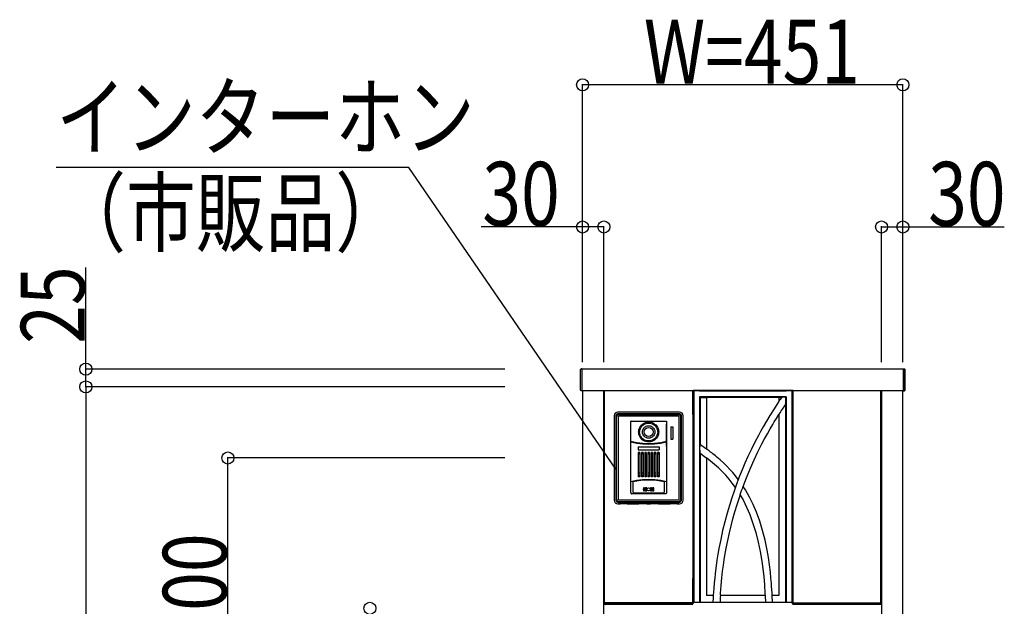
# Model space of a CAD drawing. Extents: x 0 to 27500, y 0 to 20000.
# Drawn here: x 5464 to 6851, y 17216 to 18042 of the extents above; entities that cross this region are included whole.
import ezdxf

# ---------------------------------------------------------------- set-up
doc = ezdxf.new("R2010")
doc.units = 0
doc.layers.add('YKK_A1', color=4, linetype='CONTINUOUS')
doc.layers.add('YKK_N1', color=2, linetype='CONTINUOUS')
doc.styles.add('text-b', font='extslim2.shx', dxfattribs={"width": 0.8, "bigfont": 'extfont2.shx'})

msp = doc.modelspace()

# ---------------------------------------------------------------- linework, layer by layer
at = {"layer": 'YKK_A1'}
for p, q in [((6254, 17548.5), (6254, 17549.4)), ((6254, 17548), (6254, 17548.5)), ((6254, 17520.6), (6254, 17548)), ((6256, 17550.5), (6254.9, 17550.4)), ((6256, 17550.5), (6256, 17549.6)), ((6709, 17550), (6256, 17550)), ((6256, 17550), (6256, 17520)), ((6256, 17549.6), (6256, 17548.1)), ((6256, 17548.1), (6256, 17520.3)), ((6709, 17550.5), (6710.1, 17550.4)), ((6709, 17550.5), (6709, 17549.6)), ((6709, 17520), (6709, 17550)), ((6709, 17549.6), (6709, 17548.1)), ((6709, 17548.1), (6709, 17520.3)), ((6711, 17548.5), (6711, 17549.4)), ((6711, 17548), (6711, 17548.5)), ((6711, 17520.6), (6711, 17548)), ((6256, 17519.5), (6254.9, 17519.6)), ((6256, 17520.3), (6256, 17519.5)), ((6256, 17520), (6709, 17520)), ((6257, 17520), (6257, 16125)), ((6287, 16125), (6287, 17520)), ((6288, 17221), (6288, 17520)), ((6412, 17520), (6412, 17221)), ((6412, 17486), (6412, 17520)), ((6412, 17520), (6412.5, 17520)), ((6412.5, 17520), (6412.5, 17221.5)), ((6413.5, 17520), (6412.5, 17520)), ((6413.5, 17520), (6413.5, 17221.5)), ((6421.5, 17520), (6413.5, 17520)), ((6421.5, 17520), (6421.5, 17519)), ((6422.5, 17520), (6421.5, 17519)), ((6422.5, 17520), (6421.5, 17520)), ((6543.5, 17519), (6421.5, 17519)), ((6431.5, 17520), (6422.5, 17520)), ((6533.5, 17520), (6431.5, 17520)), ((6542.5, 17520), (6533.5, 17520)), ((6543.5, 17520), (6542.5, 17520)), ((6542.5, 17520), (6543.5, 17519)), ((6543.5, 17520), (6543.5, 17519)), ((6551.5, 17520), (6543.5, 17520)), ((6551.5, 17520), (6551.5, 17221.5)), ((6552.5, 17520), (6551.5, 17520)), ((6552.5, 17520), (6552.5, 17221.5)), ((6553, 17520), (6552.5, 17520)), ((6553, 17520), (6553, 17221)), ((6553, 17486), (6553, 17520)), ((6677, 17221), (6677, 17520)), ((6678, 17520), (6678, 16125)), ((6708, 16125), (6708, 17520)), ((6709, 17520.3), (6709, 17519.5)), ((6709, 17519.5), (6710.1, 17519.6)), ((6421.5, 17511), (6421.5, 17221.5)), ((6543.5, 17511), (6421.5, 17511)), ((6421.5, 17511), (6422.5, 17510)), ((6422.5, 17510), (6431.5, 17510)), ((6422.5, 17510), (6422.5, 17443.9)), ((6533.5, 17510), (6431.5, 17510)), ((6431.5, 17510), (6431.5, 17437.5)), ((6533, 17504.1), (6526.5, 17494.1)), ((6533.3, 17504.5), (6533, 17504.1)), ((6537, 17510), (6533.5, 17510)), ((6533.5, 17510), (6533.5, 17504.8)), ((6542.5, 17500.3), (6542.5, 17221.5)), ((6543.5, 17511), (6543.2, 17510.7)), ((6543.5, 17511), (6543.5, 17221.5)), ((6520.7, 17485), (6515.7, 17476.6)), ((6526.5, 17494.1), (6520.7, 17485)), ((6529.8, 17480.7), (6533.3, 17486.3)), ((6533.5, 17486.6), (6533.5, 17231.5)), ((6515.7, 17476.6), (6511.3, 17469)), ((6521, 17465.9), (6524.7, 17472.2)), ((6524.7, 17472.2), (6526.9, 17475.9)), ((6526.9, 17475.9), (6529.8, 17480.7)), ((6504.5, 17456.6), (6499.5, 17447.1)), ((6507.6, 17462.4), (6504.5, 17456.6)), ((6511.3, 17469), (6507.6, 17462.4)), ((6513.3, 17452), (6517.2, 17459.2)), ((6517.2, 17459.2), (6521, 17465.9)), ((6422, 17442.4), (6421.9, 17441.1)), ((6422.1, 17443.3), (6422, 17442.4)), ((6422.3, 17443.8), (6422.1, 17443.3)), ((6422.5, 17443.9), (6422.3, 17443.8)), ((6424.7, 17442.3), (6422.5, 17443.9)), ((6431.5, 17437.5), (6424.7, 17442.3)), ((6499.5, 17447.1), (6494.6, 17437.3)), ((6503.9, 17433.5), (6509.5, 17444.7)), ((6509.5, 17444.7), (6513.3, 17452)), ((6421.9, 17441.1), (6421.8, 17439.4)), ((6421.8, 17439.4), (6421.8, 17437.3)), ((6421.8, 17437.3), (6421.9, 17435)), ((6421.9, 17435), (6422.1, 17433)), ((6422.1, 17433), (6422.3, 17432)), ((6422.3, 17432), (6422.5, 17431.7)), ((6422.5, 17431.7), (6422.5, 17221.5)), ((6422.5, 17431.7), (6430.6, 17425.9)), ((6432.4, 17436.8), (6431.5, 17437.5)), ((6435, 17434.9), (6432.4, 17436.8)), ((6437.1, 17433.4), (6435, 17434.9)), ((6438.8, 17432.1), (6437.1, 17433.4)), ((6440.4, 17430.9), (6438.8, 17432.1)), ((6442.2, 17429.5), (6440.4, 17430.9)), ((6444.1, 17427.9), (6442.2, 17429.5)), ((6494.6, 17437.3), (6489.8, 17427.1)), ((6498.6, 17422.2), (6503.9, 17433.5)), ((6430.6, 17425.9), (6431.5, 17425.3)), ((6431.5, 17425.3), (6431.5, 17231.5)), ((6446.2, 17426.2), (6444.1, 17427.9)), ((6450.6, 17422.4), (6446.2, 17426.2)), ((6455.3, 17418.1), (6450.6, 17422.4)), ((6459.9, 17413.6), (6455.3, 17418.1)), ((6485.6, 17417.8), (6481.6, 17408.2)), ((6489.8, 17427.1), (6485.6, 17417.8)), ((6493.5, 17410.8), (6498.6, 17422.2)), ((6464.3, 17409), (6459.9, 17413.6)), ((6468.5, 17404.4), (6464.3, 17409)), ((6472.3, 17399.9), (6468.5, 17404.4)), ((6481.6, 17408.2), (6477.6, 17398.4)), ((6488.7, 17399.3), (6493.5, 17410.8)), ((6476.2, 17394.8), (6472.3, 17399.9)), ((6473.4, 17386.9), (6472.8, 17385.5)), ((6474.3, 17389.2), (6473.4, 17386.9)), ((6477.6, 17398.4), (6475.6, 17393)), ((6482.6, 17383.4), (6484.6, 17388.7)), ((6484.6, 17388.7), (6488.7, 17399.3)), ((6470.2, 17378.4), (6467.1, 17369.1)), ((6472.8, 17385.5), (6470.2, 17378.4)), ((6477.7, 17369.3), (6479.5, 17374.6)), ((6478.9, 17372.9), (6482.9, 17366.1)), ((6479.5, 17374.8), (6480, 17376.4)), ((6479.5, 17374.6), (6479.5, 17374.8)), ((6480, 17376.4), (6480.8, 17379.1)), ((6480.8, 17379.1), (6481.7, 17381.3)), ((6481.7, 17381.3), (6482.5, 17383.2)), ((6482.5, 17383.2), (6482.6, 17383.4)), ((6486.2, 17380.3), (6483.2, 17384.9)), ((6492.1, 17370.1), (6486.2, 17380.3)), ((6467.1, 17369.1), (6463.7, 17358.3)), ((6471.5, 17349.3), (6474.5, 17359.4)), ((6474.5, 17359.4), (6477.7, 17369.3)), ((6482.9, 17366.1), (6488, 17355.9)), ((6497.3, 17359.6), (6492.1, 17370.1)), ((6501.9, 17348.6), (6497.3, 17359.6)), ((6460.5, 17347.3), (6457.2, 17335.1)), ((6463.7, 17358.3), (6460.5, 17347.3)), ((6468.6, 17339.4), (6471.5, 17349.3)), ((6488, 17355.9), (6492.4, 17345.3)), ((6492.4, 17345.3), (6496.9, 17332.9)), ((6506.4, 17336.2), (6501.9, 17348.6)), ((6457.2, 17335.1), (6454.2, 17322.8)), ((6466.1, 17329.4), (6468.6, 17339.4)), ((6496.9, 17332.9), (6500.9, 17320)), ((6510.4, 17322.9), (6506.4, 17336.2)), ((6454.2, 17322.8), (6451.4, 17310.3)), ((6461.3, 17308.8), (6463.7, 17319.6)), ((6463.7, 17319.6), (6466.1, 17329.4)), ((6500.9, 17320), (6504.4, 17306.6)), ((6514, 17309.2), (6510.4, 17322.9)), ((6451.4, 17310.3), (6449, 17297.8)), ((6459.2, 17298.3), (6461.3, 17308.8)), ((6504.4, 17306.6), (6507.2, 17293.3)), ((6517, 17295.4), (6514, 17309.2)), ((6449, 17297.8), (6447.6, 17289.6)), ((6457.4, 17287.9), (6459.2, 17298.3)), ((6507.2, 17293.3), (6509.4, 17280)), ((6518.7, 17285.1), (6517, 17295.4)), ((6446.2, 17281.3), (6445.1, 17273.5)), ((6447.6, 17289.6), (6446.2, 17281.3)), ((6455.3, 17274.3), (6456.4, 17281.6)), ((6456.4, 17281.6), (6457.4, 17287.9)), ((6509.4, 17280), (6510.8, 17269.2)), ((6520.2, 17274.7), (6518.7, 17285.1)), ((6444.2, 17266.2), (6443.6, 17261.8)), ((6445.1, 17273.5), (6444.2, 17266.2)), ((6453.1, 17256.3), (6454.2, 17265.8)), ((6454.2, 17265.8), (6455.3, 17274.3)), ((6510.8, 17269.2), (6512, 17258.1)), ((6521.4, 17264.3), (6520.2, 17274.7)), ((6522.2, 17256), (6521.4, 17264.3)), ((6412, 17221.5), (6412, 17255.5)), ((6442.3, 17249.4), (6441.7, 17241.3)), ((6443, 17256.2), (6442.3, 17249.4)), ((6443.6, 17261.8), (6443, 17256.2)), ((6452.1, 17245.8), (6453.1, 17256.3)), ((6512, 17258.1), (6513, 17246.6)), ((6522.9, 17248.2), (6522.2, 17256)), ((6523.1, 17244.3), (6522.9, 17248.2)), ((6553, 17221.5), (6553, 17255.5)), ((6441.7, 17241.3), (6441, 17232)), ((6451, 17231.8), (6451.2, 17234.2)), ((6451.2, 17234.2), (6452.1, 17245.8)), ((6513, 17246.6), (6513.8, 17234.4)), ((6513.8, 17234.4), (6513.9, 17231.4)), ((6523.4, 17240), (6523.1, 17244.3)), ((6523.8, 17234.8), (6523.4, 17240)), ((6524, 17231.4), (6523.8, 17234.8)), ((6287.6, 17219.9), (6287.5, 17221)), ((6287.5, 17221), (6288.5, 17221)), ((6412, 17221), (6288, 17221)), ((6288.5, 17221), (6411.5, 17221)), ((6411.5, 17221), (6412.5, 17221)), ((6412.5, 17221.5), (6412, 17221.5)), ((6412.5, 17221), (6412.4, 17219.9)), ((6413.5, 17221.5), (6412.5, 17221.5)), ((6421.5, 17221.5), (6413.5, 17221.5)), ((6422.5, 17221.5), (6421.5, 17221.5)), ((6440.5, 17221.5), (6422.5, 17221.5)), ((6441, 17231.5), (6431.5, 17231.5)), ((6445.5, 17221.5), (6440.5, 17221.5)), ((6441, 17232), (6441, 17231.8)), ((6450.5, 17221.5), (6445.5, 17221.5)), ((6514.5, 17221.5), (6450.5, 17221.5)), ((6514, 17231.5), (6451, 17231.5)), ((6514, 17231.5), (6514.5, 17221.5)), ((6519.5, 17221.5), (6514.5, 17221.5)), ((6524.5, 17221.5), (6519.5, 17221.5)), ((6533.5, 17231.5), (6523.9, 17231.5)), ((6523.9, 17231.4), (6523.9, 17231.5)), ((6524.5, 17221.5), (6523.9, 17231.4)), ((6542.5, 17221.5), (6524.5, 17221.5)), ((6543.5, 17221.5), (6542.5, 17221.5)), ((6551.5, 17221.5), (6543.5, 17221.5)), ((6552.5, 17221.5), (6551.5, 17221.5)), ((6552.5, 17221.5), (6553, 17221.5)), ((6552.6, 17219.9), (6552.5, 17221)), ((6552.5, 17221), (6553.5, 17221)), ((6553, 17221), (6677, 17221)), ((6553.5, 17221), (6676.5, 17221)), ((6676.5, 17221), (6677.5, 17221)), ((6677.5, 17221), (6677.4, 17219.9)), ((6411.4, 17219), (6288.6, 17219)), ((6676.4, 17219), (6553.6, 17219))]:
    msp.add_line(p, q, dxfattribs=at)
at = {"layer": 'YKK_A1', "linetype": 'Continuous'}
for p, q in [((6301.5, 17484.5), (6301.5, 17365.5)), ((6303.9, 17484.9), (6303.7, 17484.2)), ((6303.7, 17484.2), (6303.7, 17483.6)), ((6304.2, 17485.5), (6303.9, 17484.9)), ((6304.6, 17486), (6304.2, 17485.5)), ((6305, 17486.5), (6304.6, 17486)), ((6305, 17483.8), (6304.9, 17483.1)), ((6305.6, 17486.8), (6305, 17486.5)), ((6305.2, 17484.4), (6305, 17483.8)), ((6305.6, 17485), (6305.2, 17484.4)), ((6306.2, 17487.1), (6305.6, 17486.8)), ((6306.1, 17485.4), (6305.6, 17485)), ((6306.6, 17485.8), (6306.1, 17485.4)), ((6306.8, 17487.3), (6306.2, 17487.1)), ((6393.5, 17489.5), (6306.5, 17489.5)), ((6307.3, 17486), (6306.6, 17485.8)), ((6307.4, 17487.3), (6306.8, 17487.3)), ((6307.9, 17486.1), (6307.3, 17486)), ((6392.6, 17487.3), (6307.4, 17487.3)), ((6307.9, 17486.1), (6392.1, 17486.1)), ((6308.1, 17483.8), (6307.9, 17483.7)), ((6308.4, 17483.8), (6308.1, 17483.8)), ((6314.7, 17483.8), (6308.4, 17483.8)), ((6321, 17483.7), (6314.7, 17483.8)), ((6379, 17483.7), (6321, 17483.7)), ((6385.3, 17483.8), (6379, 17483.7)), ((6391.6, 17483.8), (6385.3, 17483.8)), ((6391.9, 17483.8), (6391.6, 17483.8)), ((6392.1, 17483.7), (6391.9, 17483.8)), ((6392.7, 17486), (6392.1, 17486.1)), ((6393.2, 17487.3), (6392.6, 17487.3)), ((6393.4, 17485.8), (6392.7, 17486)), ((6393.8, 17487.1), (6393.2, 17487.3)), ((6393.9, 17485.4), (6393.4, 17485.8)), ((6394.4, 17486.8), (6393.8, 17487.1)), ((6394.4, 17485), (6393.9, 17485.4)), ((6395, 17486.5), (6394.4, 17486.8)), ((6394.8, 17484.4), (6394.4, 17485)), ((6395, 17483.8), (6394.8, 17484.4)), ((6395.4, 17486), (6395, 17486.5)), ((6395.1, 17483.1), (6395, 17483.8)), ((6395.8, 17485.5), (6395.4, 17486)), ((6396.1, 17484.9), (6395.8, 17485.5)), ((6396.3, 17484.2), (6396.1, 17484.9)), ((6396.3, 17483.6), (6396.3, 17484.2)), ((6398.5, 17365.5), (6398.5, 17484.7)), ((6303.7, 17483.6), (6303.7, 17366.4)), ((6304.9, 17366.9), (6304.9, 17483.1)), ((6307, 17482.9), (6306.9, 17482.6)), ((6306.9, 17482.6), (6306.9, 17482.3)), ((6306.9, 17482.3), (6306.9, 17367.7)), ((6307.2, 17483.2), (6307, 17482.9)), ((6307.4, 17483.4), (6307.2, 17483.2)), ((6307.6, 17483.6), (6307.4, 17483.4)), ((6307.9, 17483.7), (6307.6, 17483.6)), ((6324.7, 17376.4), (6324.7, 17476.1)), ((6325.5, 17476.9), (6374.5, 17476.9)), ((6338.4, 17469.5), (6339.7, 17471.1)), ((6339.7, 17471.1), (6341.2, 17472.5)), ((6340.3, 17469.7), (6341.6, 17471.1)), ((6341.2, 17472.5), (6342.9, 17473.7)), ((6341.6, 17471.1), (6343.1, 17472.2)), ((6342.9, 17473.7), (6344.7, 17474.6)), ((6343.1, 17472.2), (6344.7, 17473.1)), ((6344.7, 17474.6), (6346.7, 17475.2)), ((6344.7, 17473.1), (6346.4, 17473.7)), ((6346.4, 17473.7), (6348.2, 17474.1)), ((6346.6, 17469.6), (6347.8, 17470)), ((6346.7, 17475.2), (6348.7, 17475.6)), ((6347.8, 17470), (6349, 17470.2)), ((6348.2, 17474.1), (6350, 17474.2)), ((6348.7, 17475.6), (6350.8, 17475.6)), ((6349, 17470.2), (6350, 17470.3)), ((6350, 17474.2), (6351.8, 17474.1)), ((6350, 17470.3), (6351.1, 17470.2)), ((6350.8, 17475.6), (6352.8, 17475.3)), ((6351.1, 17470.2), (6352.2, 17470)), ((6351.8, 17474.1), (6353.6, 17473.7)), ((6352.2, 17470), (6353.5, 17469.6)), ((6352.8, 17475.3), (6354.8, 17474.8)), ((6353.6, 17473.7), (6355.3, 17473.1)), ((6354.8, 17474.8), (6356.7, 17473.9)), ((6355.3, 17473.1), (6356.9, 17472.2)), ((6356.7, 17473.9), (6358.4, 17472.8)), ((6356.9, 17472.2), (6358.4, 17471.1)), ((6358.4, 17472.8), (6360, 17471.5)), ((6358.4, 17471.1), (6359.7, 17469.8)), ((6360, 17471.5), (6361.3, 17469.9)), ((6361.3, 17469.9), (6362.4, 17468.2)), ((6375.2, 17472.6), (6375.3, 17472.6)), ((6375.2, 17441.5), (6375.2, 17472.6)), ((6375.3, 17472.6), (6375.2, 17472.6)), ((6375.3, 17476.1), (6375.3, 17376.4)), ((6375.3, 17472.6), (6375.3, 17472.6)), ((6392.4, 17483.6), (6392.1, 17483.7)), ((6392.6, 17483.4), (6392.4, 17483.6)), ((6392.8, 17483.2), (6392.6, 17483.4)), ((6393, 17482.9), (6392.8, 17483.2)), ((6393.1, 17482.6), (6393, 17482.9)), ((6393.1, 17482.3), (6393.1, 17482.6)), ((6393.1, 17367.7), (6393.1, 17482.3)), ((6395.1, 17366.9), (6395.1, 17483.1)), ((6396.3, 17366.4), (6396.3, 17483.6)), ((6335.9, 17461.6), (6336, 17462.9)), ((6336, 17459.9), (6335.9, 17461.6)), ((6336, 17462.9), (6336.2, 17464.4)), ((6336.3, 17458.1), (6336, 17459.9)), ((6336.2, 17464.4), (6336.7, 17466.1)), ((6337, 17456.2), (6336.3, 17458.1)), ((6336.7, 17466.1), (6337.4, 17467.8)), ((6337.9, 17454.3), (6337, 17456.2)), ((6337.3, 17461.6), (6337.4, 17463.2)), ((6337.5, 17459.6), (6337.3, 17461.6)), ((6337.4, 17467.8), (6338.4, 17469.5)), ((6337.4, 17463.2), (6337.8, 17464.9)), ((6337.9, 17457.7), (6337.5, 17459.6)), ((6337.8, 17464.9), (6338.4, 17466.6)), ((6338.7, 17455.8), (6337.9, 17457.7)), ((6338.4, 17466.6), (6339.3, 17468.3)), ((6339.3, 17468.3), (6340.3, 17469.7)), ((6341.3, 17462.4), (6341.4, 17463.3)), ((6341.3, 17461.6), (6341.3, 17462.4)), ((6341.3, 17460.7), (6341.3, 17461.6)), ((6341.5, 17459.7), (6341.3, 17460.7)), ((6341.4, 17463.3), (6341.7, 17464.3)), ((6341.8, 17458.6), (6341.5, 17459.7)), ((6341.7, 17464.3), (6342.1, 17465.4)), ((6342.3, 17457.4), (6341.8, 17458.6)), ((6342.1, 17465.4), (6342.7, 17466.4)), ((6343.1, 17456.2), (6342.3, 17457.4)), ((6342.7, 17466.4), (6343.4, 17467.3)), ((6344.1, 17455.1), (6343.1, 17456.2)), ((6343.4, 17467.3), (6344.3, 17468.2)), ((6344.3, 17468.2), (6345.4, 17469)), ((6345.4, 17469), (6346.6, 17469.6)), ((6353.5, 17469.6), (6354.7, 17468.9)), ((6354.7, 17468.9), (6355.9, 17468)), ((6355.9, 17468), (6356.9, 17466.9)), ((6356.9, 17456.2), (6355.9, 17455.1)), ((6356.9, 17466.9), (6357.7, 17465.7)), ((6357.7, 17457.4), (6356.9, 17456.2)), ((6357.7, 17465.7), (6358.2, 17464.6)), ((6358.2, 17458.6), (6357.7, 17457.4)), ((6358.2, 17464.6), (6358.5, 17463.5)), ((6358.5, 17459.7), (6358.2, 17458.6)), ((6358.5, 17463.5), (6358.7, 17462.5)), ((6358.7, 17460.7), (6358.5, 17459.7)), ((6358.7, 17462.5), (6358.7, 17461.6)), ((6358.7, 17461.6), (6358.7, 17460.7)), ((6359.7, 17469.8), (6360.7, 17468.3)), ((6360.7, 17468.3), (6361.6, 17466.7)), ((6361.6, 17456.4), (6360.7, 17454.8)), ((6361.6, 17466.7), (6362.2, 17464.9)), ((6362.2, 17458.2), (6361.6, 17456.4)), ((6362.2, 17464.9), (6362.6, 17463.2)), ((6362.6, 17459.9), (6362.2, 17458.2)), ((6362.4, 17468.2), (6363.2, 17466.4)), ((6363.2, 17456.6), (6362.4, 17454.8)), ((6362.6, 17463.2), (6362.7, 17461.6)), ((6362.7, 17461.6), (6362.6, 17459.9)), ((6363.2, 17466.4), (6363.7, 17464.6)), ((6363.7, 17458.4), (6363.2, 17456.6)), ((6363.7, 17464.6), (6364, 17463)), ((6364, 17460.1), (6363.7, 17458.4)), ((6364, 17463), (6364.1, 17461.6)), ((6364.1, 17461.6), (6364, 17460.1)), ((6381.4, 17468.7), (6381.4, 17451.5)), ((6381.4, 17468.7), (6383.8, 17468.7)), ((6383.8, 17468.7), (6383.8, 17451.4)), ((6324.9, 17448.4), (6324.9, 17448.4)), ((6324.9, 17448.3), (6324.9, 17448.4)), ((6325, 17448.2), (6324.9, 17448.3)), ((6324.9, 17448.3), (6324.9, 17448.3)), ((6324.9, 17447), (6325, 17447.1)), ((6324.9, 17447), (6324.9, 17447)), ((6324.9, 17447), (6324.9, 17447)), ((6325, 17448.2), (6325, 17448.2)), ((6333.3, 17446.4), (6325, 17448.2)), ((6325, 17447.1), (6325.1, 17447.2)), ((6325, 17447.1), (6325, 17447.1)), ((6325.1, 17447.2), (6325.1, 17447.2)), ((6333.3, 17445.4), (6325.1, 17447.2)), ((6341.6, 17445.4), (6333.3, 17446.4)), ((6341.7, 17444.4), (6333.3, 17445.4)), ((6339.2, 17452.6), (6337.9, 17454.3)), ((6339.7, 17454.1), (6338.7, 17455.8)), ((6340.6, 17451.1), (6339.2, 17452.6)), ((6341, 17452.6), (6339.7, 17454.1)), ((6342.3, 17449.8), (6340.6, 17451.1)), ((6342.6, 17451.3), (6341, 17452.6)), ((6350, 17445), (6341.6, 17445.4)), ((6350, 17444), (6341.7, 17444.4)), ((6344.2, 17448.8), (6342.3, 17449.8)), ((6344.3, 17450.3), (6342.6, 17451.3)), ((6345.2, 17454.2), (6344.1, 17455.1)), ((6346.1, 17448), (6344.2, 17448.8)), ((6346.1, 17449.5), (6344.3, 17450.3)), ((6346.5, 17453.6), (6345.2, 17454.2)), ((6348, 17449), (6346.1, 17449.5)), ((6348.2, 17447.6), (6346.1, 17448)), ((6347.7, 17453.1), (6346.5, 17453.6)), ((6348.9, 17452.9), (6347.7, 17453.1)), ((6350, 17448.9), (6348, 17449)), ((6350.3, 17447.5), (6348.2, 17447.6)), ((6350, 17452.8), (6348.9, 17452.9)), ((6351.1, 17452.9), (6350, 17452.8)), ((6351.8, 17449), (6350, 17448.9)), ((6358.4, 17445.4), (6350, 17445)), ((6358.3, 17444.4), (6350, 17444)), ((6352.4, 17447.7), (6350.3, 17447.5)), ((6352.3, 17453.1), (6351.1, 17452.9)), ((6353.6, 17449.4), (6351.8, 17449)), ((6353.5, 17453.6), (6352.3, 17453.1)), ((6354.5, 17448.2), (6352.4, 17447.7)), ((6354.8, 17454.2), (6353.5, 17453.6)), ((6355.3, 17450), (6353.6, 17449.4)), ((6356.4, 17449), (6354.5, 17448.2)), ((6355.9, 17455.1), (6354.8, 17454.2)), ((6356.9, 17450.9), (6355.3, 17450)), ((6358.2, 17450.1), (6356.4, 17449)), ((6358.4, 17452), (6356.9, 17450.9)), ((6359.8, 17451.5), (6358.2, 17450.1)), ((6366.7, 17445.4), (6358.3, 17444.4)), ((6359.6, 17453.3), (6358.4, 17452)), ((6366.7, 17446.4), (6358.4, 17445.4)), ((6360.7, 17454.8), (6359.6, 17453.3)), ((6361.2, 17453.1), (6359.8, 17451.5)), ((6362.4, 17454.8), (6361.2, 17453.1)), ((6375, 17448.2), (6366.7, 17446.4)), ((6374.9, 17447.2), (6366.7, 17445.4)), ((6374.8, 17447.2), (6374.9, 17447.2)), ((6375, 17448.2), (6374.9, 17448.2)), ((6374.9, 17447.2), (6374.9, 17447.2)), ((6374.9, 17447.2), (6375, 17447.1)), ((6375.1, 17448.3), (6375, 17448.2)), ((6375, 17448.2), (6375, 17448.2)), ((6375, 17447.1), (6375, 17447.1)), ((6375, 17447.1), (6375.1, 17447)), ((6375.1, 17448.4), (6375.1, 17448.3)), ((6375.1, 17448.4), (6375.1, 17448.4)), ((6375.1, 17448.3), (6375.1, 17448.3)), ((6375.1, 17447), (6375.1, 17447)), ((6375.1, 17447), (6375.1, 17447)), ((6381.4, 17451.5), (6383.8, 17451.4)), ((6335.3, 17440.7), (6335.3, 17436.4)), ((6335.3, 17440.7), (6364.7, 17440.7)), ((6335.3, 17436.4), (6364.7, 17436.4)), ((6335.4, 17432.5), (6335.4, 17398.4)), ((6337.6, 17432.5), (6335.4, 17432.5)), ((6337.5, 17431.5), (6335.4, 17431.5)), ((6337.4, 17430.5), (6335.5, 17430.5)), ((6337.6, 17432.5), (6337.6, 17398.4)), ((6342.1, 17432.5), (6339.9, 17432.5)), ((6339.9, 17432.5), (6339.9, 17398.4)), ((6342, 17431.5), (6339.9, 17431.5)), ((6341.9, 17430.5), (6340, 17430.5)), ((6342.1, 17432.5), (6342.1, 17398.4)), ((6346.6, 17432.5), (6344.4, 17432.5)), ((6344.4, 17432.5), (6344.4, 17398.4)), ((6346.6, 17431.5), (6344.4, 17431.5)), ((6346.4, 17430.5), (6344.5, 17430.5)), ((6346.6, 17432.5), (6346.6, 17398.4)), ((6351.1, 17432.5), (6348.9, 17432.5)), ((6348.9, 17432.5), (6348.9, 17398.4)), ((6351.1, 17431.5), (6348.9, 17431.5)), ((6350.9, 17430.5), (6349.1, 17430.5)), ((6351.1, 17432.5), (6351.1, 17398.4)), ((6355.6, 17432.5), (6353.4, 17432.5)), ((6353.4, 17432.5), (6353.4, 17398.4)), ((6355.6, 17431.5), (6353.4, 17431.5)), ((6355.4, 17430.5), (6353.6, 17430.5)), ((6355.6, 17432.5), (6355.6, 17398.4)), ((6360.1, 17432.5), (6357.9, 17432.5)), ((6357.9, 17432.5), (6357.9, 17398.4)), ((6360.1, 17431.5), (6357.9, 17431.5)), ((6359.9, 17430.5), (6358.1, 17430.5)), ((6360.1, 17432.5), (6360.1, 17398.4)), ((6364.6, 17432.5), (6362.4, 17432.5)), ((6362.4, 17432.5), (6362.4, 17398.4)), ((6364.6, 17431.5), (6362.5, 17431.5)), ((6364.5, 17430.5), (6362.6, 17430.5)), ((6364.6, 17432.5), (6364.6, 17398.4)), ((6364.7, 17440.7), (6364.7, 17436.4)), ((6375.2, 17441.5), (6375.3, 17441.5)), ((6375.2, 17441.5), (6375.3, 17441.5)), ((6375.3, 17441.5), (6375.3, 17441.5)), ((6337.4, 17403.5), (6335.5, 17403.5)), ((6341.9, 17403.5), (6340, 17403.5)), ((6346.4, 17403.5), (6344.5, 17403.5)), ((6350.9, 17403.5), (6349.1, 17403.5)), ((6355.4, 17403.5), (6353.6, 17403.5)), ((6359.9, 17403.5), (6358.1, 17403.5)), ((6364.5, 17403.5), (6362.6, 17403.5)), ((6333, 17393.3), (6324.7, 17391.5)), ((6328, 17391.8), (6328.1, 17391.9)), ((6328, 17391.7), (6328, 17391.8)), ((6328, 17391.5), (6328, 17391.7)), ((6328, 17377.5), (6328, 17391.5)), ((6328.1, 17391.9), (6328.2, 17392)), ((6328.2, 17392), (6328.4, 17392)), ((6328.4, 17392), (6335.5, 17393.3)), ((6341.5, 17394.4), (6333, 17393.3)), ((6337.5, 17400.5), (6335.4, 17400.5)), ((6337.6, 17398.4), (6335.4, 17398.4)), ((6335.5, 17393.3), (6342.7, 17394.1)), ((6342, 17400.5), (6339.9, 17400.5)), ((6342.1, 17398.4), (6339.9, 17398.4)), ((6350, 17394.8), (6341.5, 17394.4)), ((6342.7, 17394.1), (6350, 17394.4)), ((6346.6, 17400.5), (6344.4, 17400.5)), ((6346.6, 17398.4), (6344.4, 17398.4)), ((6351.1, 17400.5), (6348.9, 17400.5)), ((6351.1, 17398.4), (6348.9, 17398.4)), ((6358.5, 17394.4), (6350, 17394.8)), ((6350, 17394.4), (6357.3, 17394.1)), ((6355.6, 17400.5), (6353.4, 17400.5)), ((6355.6, 17398.4), (6353.4, 17398.4)), ((6357.3, 17394.1), (6364.5, 17393.3)), ((6360.1, 17400.5), (6357.9, 17400.5)), ((6360.1, 17398.4), (6357.9, 17398.4)), ((6367, 17393.3), (6358.5, 17394.4)), ((6364.6, 17398.4), (6362.4, 17398.4)), ((6364.6, 17400.5), (6362.5, 17400.5)), ((6364.5, 17393.3), (6371.6, 17392)), ((6375.3, 17391.5), (6367, 17393.3)), ((6371.6, 17392), (6371.8, 17392)), ((6371.8, 17392), (6371.9, 17391.9)), ((6371.9, 17391.9), (6372, 17391.8)), ((6372, 17391.8), (6372, 17391.7)), ((6372, 17391.7), (6372, 17391.5)), ((6372, 17391.5), (6372, 17377.5)), ((6373.5, 17374.6), (6326.5, 17374.6)), ((6328.1, 17377.1), (6328, 17377.5)), ((6328.2, 17376.7), (6328.1, 17377.1)), ((6328.5, 17376.3), (6328.2, 17376.7)), ((6328.8, 17376), (6328.5, 17376.3)), ((6329.2, 17375.7), (6328.8, 17376)), ((6329.6, 17375.6), (6329.2, 17375.7)), ((6330, 17375.6), (6329.6, 17375.6)), ((6343.3, 17375.6), (6330, 17375.6)), ((6343.5, 17383), (6342.9, 17383)), ((6342.9, 17378.8), (6343.5, 17378.8)), ((6356.7, 17375.6), (6343.3, 17375.6)), ((6345.4, 17383), (6344.8, 17383)), ((6344.8, 17378.8), (6345.4, 17378.8)), ((6347.4, 17383), (6346.8, 17383)), ((6346.8, 17378.8), (6347.4, 17378.8)), ((6353.2, 17383), (6352.6, 17383)), ((6352.6, 17378.8), (6353.2, 17378.8)), ((6355.2, 17383), (6354.6, 17383)), ((6354.6, 17378.8), (6355.2, 17378.8)), ((6357.1, 17383), (6356.5, 17383)), ((6356.5, 17378.8), (6357.1, 17378.8)), ((6370, 17375.6), (6356.7, 17375.6)), ((6370.4, 17375.6), (6370, 17375.6)), ((6370.8, 17375.7), (6370.4, 17375.6)), ((6371.2, 17376), (6370.8, 17375.7)), ((6371.5, 17376.3), (6371.2, 17376)), ((6371.8, 17376.7), (6371.5, 17376.3)), ((6371.9, 17377.1), (6371.8, 17376.7)), ((6372, 17377.5), (6371.9, 17377.1)), ((6303.7, 17366.4), (6303.7, 17365.8)), ((6303.7, 17365.8), (6303.9, 17365.1)), ((6303.9, 17365.1), (6304.2, 17364.5)), ((6304.2, 17364.5), (6304.6, 17364)), ((6304.6, 17364), (6305, 17363.5)), ((6304.9, 17366.9), (6305, 17366.2)), ((6305, 17366.2), (6305.2, 17365.6)), ((6305, 17363.5), (6305.6, 17363.1)), ((6305.2, 17365.6), (6305.6, 17365)), ((6305.6, 17365), (6306.1, 17364.5)), ((6305.6, 17363.1), (6306.2, 17362.9)), ((6306.1, 17364.5), (6306.6, 17364.2)), ((6306.2, 17362.9), (6306.8, 17362.7)), ((6306.5, 17360.5), (6309.6, 17360.5)), ((6306.6, 17364.2), (6307.3, 17364)), ((6306.8, 17362.7), (6307.4, 17362.6)), ((6306.9, 17367.7), (6306.9, 17367.4)), ((6306.9, 17367.4), (6307, 17367.1)), ((6307, 17367.1), (6307.2, 17366.8)), ((6307.2, 17366.8), (6307.4, 17366.6)), ((6307.3, 17364), (6307.9, 17363.9)), ((6307.4, 17366.6), (6307.6, 17366.4)), ((6307.4, 17362.6), (6392.6, 17362.6)), ((6307.6, 17366.4), (6307.9, 17366.3)), ((6307.9, 17366.3), (6308.1, 17366.2)), ((6307.9, 17363.9), (6392.1, 17363.9)), ((6308.1, 17366.2), (6308.4, 17366.2)), ((6308.4, 17366.2), (6314.7, 17366.2)), ((6308.9, 17363.9), (6308.9, 17363.9)), ((6309.6, 17360.5), (6310.1, 17360.5)), ((6310.1, 17360.5), (6310.3, 17360.9)), ((6310.3, 17360.9), (6311.3, 17360.9)), ((6311.3, 17360.9), (6318.4, 17360.9)), ((6314.7, 17366.2), (6321, 17366.3)), ((6318.4, 17360.9), (6319.4, 17360.9)), ((6319.7, 17360.5), (6319.4, 17360.9)), ((6319.7, 17360.5), (6320.2, 17360.5)), ((6320.2, 17360.5), (6335.7, 17360.5)), ((6321, 17366.3), (6379, 17366.3)), ((6335.7, 17360.5), (6336.2, 17360.5)), ((6336.2, 17360.5), (6336.4, 17360.9)), ((6336.4, 17360.9), (6337.4, 17360.9)), ((6337.4, 17360.9), (6346.5, 17360.9)), ((6346.5, 17360.9), (6347, 17360.9)), ((6347.3, 17360.5), (6347, 17360.9)), ((6347.3, 17360.5), (6347.8, 17360.5)), ((6347.8, 17360.5), (6352.2, 17360.5)), ((6352.2, 17360.5), (6352.7, 17360.5)), ((6352.7, 17360.5), (6353, 17360.9)), ((6353, 17360.9), (6353.5, 17360.9)), ((6353.5, 17360.9), (6362.6, 17360.9)), ((6362.6, 17360.9), (6363.6, 17360.9)), ((6363.8, 17360.5), (6363.6, 17360.9)), ((6363.8, 17360.5), (6364.3, 17360.5)), ((6364.3, 17360.5), (6379.8, 17360.5)), ((6379, 17366.3), (6385.3, 17366.2)), ((6379.8, 17360.5), (6380.3, 17360.5)), ((6380.3, 17360.5), (6380.6, 17360.9)), ((6380.6, 17360.9), (6381.6, 17360.9)), ((6381.6, 17360.9), (6388.7, 17360.9)), ((6385.3, 17366.2), (6391.6, 17366.2)), ((6388.7, 17360.9), (6389.7, 17360.9)), ((6389.9, 17360.5), (6389.7, 17360.9)), ((6389.9, 17360.5), (6390.4, 17360.5)), ((6390.4, 17360.5), (6393.5, 17360.5)), ((6391.6, 17366.2), (6391.9, 17366.2)), ((6391.9, 17366.2), (6392.1, 17366.3)), ((6392.1, 17366.3), (6392.4, 17366.4)), ((6392.1, 17363.9), (6392.7, 17364)), ((6392.4, 17366.4), (6392.6, 17366.6)), ((6392.6, 17362.6), (6393.2, 17362.7)), ((6392.6, 17366.6), (6392.8, 17366.8)), ((6392.7, 17364), (6393.4, 17364.2)), ((6392.8, 17366.8), (6393, 17367.1)), ((6393, 17367.1), (6393.1, 17367.4)), ((6393.1, 17367.4), (6393.1, 17367.7)), ((6393.2, 17362.7), (6393.8, 17362.9)), ((6393.4, 17364.2), (6393.9, 17364.5)), ((6393.8, 17362.9), (6394.4, 17363.1)), ((6393.9, 17364.5), (6394.4, 17365)), ((6394.4, 17365), (6394.8, 17365.6)), ((6394.4, 17363.1), (6395, 17363.5)), ((6394.8, 17365.6), (6395, 17366.2)), ((6395, 17366.2), (6395.1, 17366.9)), ((6395, 17363.5), (6395.4, 17364)), ((6395.4, 17364), (6395.8, 17364.5)), ((6395.8, 17364.5), (6396.1, 17365.1)), ((6396.1, 17365.1), (6396.3, 17365.8)), ((6396.3, 17365.8), (6396.3, 17366.4))]:
    msp.add_line(p, q, dxfattribs=at)
at = {"layer": 'YKK_A1', "linetype": 'Continuous', "flags": 128}
for points in [[(6325.5, 17476.9, 0.098563), (6325.2, 17476.8, 0.098563), (6324.9, 17476.6, 0.098563), (6324.7, 17476.4, 0.098563), (6324.7, 17476.1), (6324.7, 17476.1)], [(6374.5, 17476.9, -0.098563), (6374.8, 17476.8, -0.098563), (6375.1, 17476.6, -0.098563), (6375.3, 17476.4, -0.098563), (6375.3, 17476.1)], [(6324.7, 17376.4, 0.098563), (6324.8, 17375.7, 0.098563), (6325.2, 17375.1, 0.098563), (6325.8, 17374.7, 0.098563), (6326.5, 17374.6)], [(6375.3, 17376.4, -0.098563), (6375.2, 17375.7, -0.098563), (6374.8, 17375.1, -0.098563), (6374.2, 17374.7, -0.098563), (6373.5, 17374.6)]]:
    msp.add_lwpolyline(points, format="xyb", dxfattribs=at)
at = {"layer": 'YKK_A1', "linetype": 'Continuous'}
for centre, radius in [((6350, 17461.6), 6.36), ((6350, 17380.9), 2.1)]:
    msp.add_circle(centre, radius, dxfattribs=at)
at = {"layer": 'YKK_A1'}
for centre, radius, start, end in [((6255, 17549.4), 1, 93.5, 180), ((6710, 17549.4), 1, 0, 86.5), ((6255, 17520.6), 1, 180, 266.5), ((6710, 17520.6), 1, 273.5, 0), ((6985.8, 17199.4), 545.8, 145.3151, 145.9743), ((6985.8, 17199.4), 535.8, 145.8372, 147.5908), ((6542.2, 17492.8), 17.9, 86.6196, 106.5591), ((6501.7, 17508.3), 41.6, 348.8683, 3.3116), ((6321.5, 17276.9), 184.6, 35.3107, 53.4449), ((6433.9, 17404.6), 43.3, 339.1648, 344.3691), ((6985.8, 17199.4), 545.8, 176.6292, 177.6802), ((6985.8, 17199.4), 535.8, 176.5662, 177.637), ((6288.6, 17220), 1, 183.5, 270), ((6411.4, 17220), 1, 270, 356.5), ((6553.6, 17220), 1, 183.5, 270), ((6676.4, 17220), 1, 270, 356.5)]:
    msp.add_arc(centre, radius, start, end, dxfattribs=at)
at = {"layer": 'YKK_A1', "linetype": 'Continuous'}
for centre, radius, start, end in [((6306.5, 17484.5), 5.01, 90, 180), ((6393.5, 17484.5), 5.01, 0, 90), ((6305.5, 17475.1), 0.577, 155.958, 204.042), ((6394.5, 17475.1), 0.577, 335.958, 24.042), ((6350, 17380.9), 7.51, 164.9137, 195.0863), ((6342.9, 17382.8), 0.2, 90, 164.9151), ((6342.9, 17379), 0.2, 195.0849, 270), ((6350, 17380.9), 6.61, 163.7749, 196.2251), ((6343.5, 17382.8), 0.2, 343.7761, 90), ((6343.5, 17379), 0.2, 270, 16.2236), ((6350, 17380.9), 5.71, 159.7905, 200.2095), ((6344.8, 17382.8), 0.2, 90, 159.7905), ((6344.8, 17379), 0.2, 200.2095, 270), ((6350, 17380.9), 4.81, 157.6663, 202.3337), ((6345.4, 17382.8), 0.2, 337.6663, 90), ((6345.4, 17379), 0.2, 270, 22.3337), ((6350, 17380.9), 3.91, 149.1019, 210.8981), ((6346.8, 17382.8), 0.2, 90, 149.1019), ((6346.8, 17379), 0.2, 210.8981, 270), ((6350, 17380.9), 3, 143.5764, 216.4236), ((6347.4, 17382.8), 0.2, 323.5763, 90), ((6347.4, 17379), 0.2, 270, 36.4235), ((6352.6, 17382.8), 0.2, 90, 216.4235), ((6350, 17380.9), 3, 323.5764, 36.4236), ((6352.6, 17379), 0.2, 143.5763, 270), ((6353.2, 17382.8), 0.2, 30.8981, 90), ((6353.2, 17379), 0.2, 270, 329.1019), ((6350, 17380.9), 3.91, 329.1019, 30.8981), ((6354.6, 17382.8), 0.2, 90, 202.3337), ((6350, 17380.9), 4.81, 337.6663, 22.3337), ((6354.6, 17379), 0.2, 157.6663, 270), ((6355.2, 17382.8), 0.2, 20.2096, 90), ((6355.2, 17379), 0.2, 270, 339.7906), ((6350, 17380.9), 5.71, 339.7905, 20.2095), ((6356.5, 17382.8), 0.2, 90, 196.2234), ((6350, 17380.9), 6.61, 343.7749, 16.2252), ((6356.5, 17379), 0.2, 163.7765, 270), ((6357.1, 17382.8), 0.2, 15.0849, 90), ((6357.1, 17379), 0.2, 270, 344.9151), ((6350, 17380.9), 7.51, 344.9137, 15.0863), ((6306.5, 17365.5), 5.01, 180, 270), ((6393.5, 17365.5), 5.01, 270, 0)]:
    msp.add_arc(centre, radius, start, end, dxfattribs=at)
at = {"layer": 'YKK_N1'}
for p, q in [((6257, 17560), (6257, 17951)), ((6708, 17950), (6257, 17950)), ((6708, 17560), (6708, 17951)), ((6257, 17750), (6114.2, 17750)), ((6257, 17560), (6257, 17751)), ((6287, 17750), (6257, 17750)), ((6287, 17560), (6287, 17751)), ((6678, 17560), (6678, 17751)), ((6678, 17750), (6708, 17750)), ((6708, 17560), (6708, 17751)), ((6708, 17750), (6850.8, 17750)), ((5557.5, 17550), (5557.5, 17692.8)), ((6147.5, 17550), (5556.5, 17550)), ((5557.5, 17525), (5557.5, 17550)), ((6147.5, 17525), (5556.5, 17525)), ((6147.5, 17525), (5556.5, 17525)), ((5557.5, 17525), (5557.5, 16125)), ((6147.5, 17425), (5756.5, 17425)), ((5757.5, 16125), (5757.5, 17425))]:
    msp.add_line(p, q, dxfattribs=at)
at = {"layer": 'YKK_N1', "extrusion": (0, 0, -1)}
for p, q in [((6012.4, 17833.9), (5515.7, 17833.9)), ((6302.9, 17410.9), (6012.4, 17833.9))]:
    msp.add_line(p, q, dxfattribs=at)
at = {"layer": 'YKK_N1', "linetype": 'ByBlock', "lineweight": -2, "extrusion": (0, 0, -1)}
for p, q in [((6302.5, 17410.6), (6303.9, 17409.5)), ((6303.9, 17409.5), (6302.9, 17410.9)), ((6303.9, 17409.5), (6303.3, 17411.1))]:
    msp.add_line(p, q, dxfattribs=at)
at = {"layer": 'YKK_N1', "linetype": 'ByBlock', "lineweight": -2}
for centre in [(6257, 17950), (6708, 17950), (6257, 17750), (6287, 17750), (6678, 17750), (6708, 17750), (5557.5, 17550), (5557.5, 17525), (5557.5, 17525), (5757.5, 17425), (5957.5, 17213.5)]:
    msp.add_circle(centre, 8.5, dxfattribs=at)

# ---------------------------------------------------------------- texts
at = {"layer": 'YKK_N1', "style": 'text-b', "width": 0.8}
for s, p in [('W=451', (6343.3, 17951.6)), ('インターホン', (5515.7, 17859.8)), ('30', (6115.8, 17751.6)), ('30', (6743.6, 17751.6)), ('（市販品）', (5515.7, 17724.8))]:
    msp.add_text(s, height=90, dxfattribs=at).set_placement(p)
for s, p in [('25', (5555.9, 17585.6)), ('インターホン中心:1300', (5755.9, 16287.8))]:
    msp.add_text(s, height=90, rotation=90, dxfattribs=at).set_placement(p)

doc.saveas('drawing.dxf')
